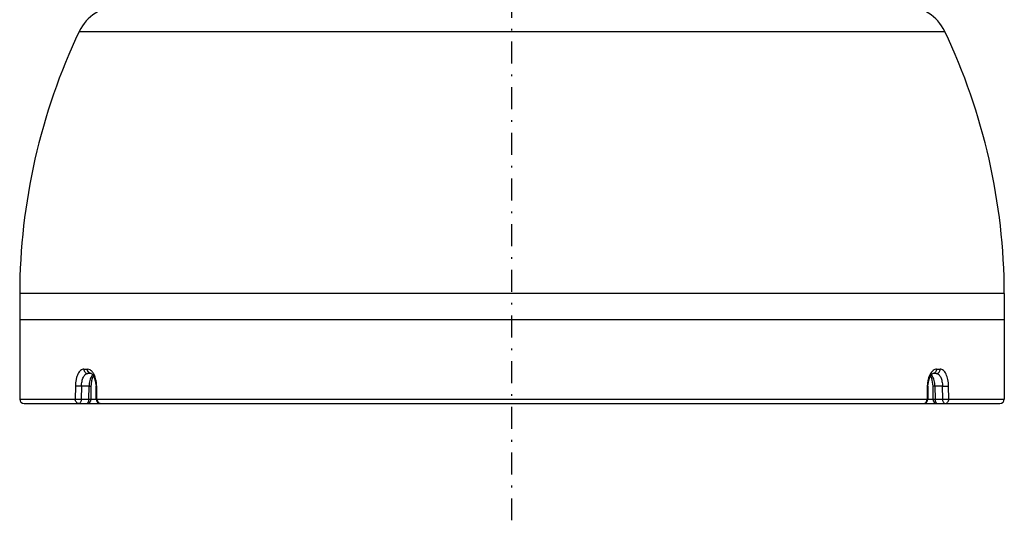
# Model space of a CAD drawing. Extents: x 1021 to 1441, y 202 to 499.
# Drawn here: x 1246 to 1302, y 319 to 348 of the extents above; entities that cross this region are included whole.
import ezdxf

# ---------------------------------------------------------------- set-up
doc = ezdxf.new("R2010")
doc.units = 0
doc.header["$LTSCALE"] = 5
doc.linetypes.add('C4CONTINUOUS', pattern=[0])
doc.linetypes.add('DASHDOT2', pattern=[0.5, 0.25, -0.125, 0, -0.125])
doc.layers.get('0').update_dxf_attribs({"linetype": 'CONTINUOUS'})
doc.layers.add('CEN', color=3, linetype='C4CONTINUOUS')
doc.layers.add('機器', color=7, linetype='CONTINUOUS')

# ---------------------------------------------------------------- blocks, each defined once
blk = doc.blocks.new('SE11')
at = {"color": 7, "linetype": 'Continuous'}
for p, q in [((528.33, 355.9), (528.45, 356.26)), ((528.45, 356.26), (528.59, 356.51)), ((528.59, 356.51), (528.71, 356.65)), ((528.71, 356.65), (528.78, 356.69)), ((528.78, 356.69), (528.79, 356.69)), ((528.26, 355.46), (528.33, 355.9))]:
    blk.add_line(p, q, dxfattribs=at)
blk = doc.blocks.new('SE10')
blk.add_blockref('SE11', (0, 0))
blk = doc.blocks.new('SE9')
blk.add_blockref('SE10', (0, 0))
blk = doc.blocks.new('SE8')
blk.add_blockref('SE9', (0, 0))
blk = doc.blocks.new('SE115')
at = {"color": 7, "linetype": 'Continuous'}
for p, q in [((528.53, 356.41), (528.59, 356.29)), ((528.59, 356.29), (528.7, 355.93)), ((528.7, 355.93), (528.77, 355.48)), ((528.77, 355.48), (528.78, 355.25))]:
    blk.add_line(p, q, dxfattribs=at)
blk = doc.blocks.new('SE114')
blk.add_blockref('SE115', (0, 0))
blk = doc.blocks.new('SE113')
blk.add_blockref('SE114', (0, 0))
blk = doc.blocks.new('SE112')
blk.add_blockref('SE113', (0, 0))
blk = doc.blocks.new('SE259')
at = {"color": 7, "linetype": 'Continuous'}
for p, q in [((433.14, 355.9), (433.25, 356.28)), ((433.25, 356.28), (433.32, 356.41)), ((433.07, 355.25), (433.08, 355.45)), ((433.08, 355.45), (433.14, 355.9))]:
    blk.add_line(p, q, dxfattribs=at)
blk = doc.blocks.new('SE258')
blk.add_blockref('SE259', (0, 0))
blk = doc.blocks.new('SE257')
blk.add_blockref('SE258', (0, 0))
blk = doc.blocks.new('SE256')
blk.add_blockref('SE257', (0, 0))
blk = doc.blocks.new('SE263')
at = {"color": 7, "linetype": 'Continuous'}
for p, q in [((433.06, 356.69), (433.07, 356.69)), ((433.07, 356.69), (433.15, 356.64)), ((433.15, 356.64), (433.27, 356.5)), ((433.27, 356.5), (433.41, 356.24)), ((433.41, 356.24), (433.53, 355.87)), ((433.53, 355.87), (433.6, 355.44))]:
    blk.add_line(p, q, dxfattribs=at)
blk = doc.blocks.new('SE262')
blk.add_blockref('SE263', (0, 0))
blk = doc.blocks.new('SE261')
blk.add_blockref('SE262', (0, 0))
blk = doc.blocks.new('SE260')
blk.add_blockref('SE261', (0, 0))

msp = doc.modelspace()

# ---------------------------------------------------------------- linework, layer by layer
at = {"layer": 'CEN', "linetype": 'DASHDOT2'}
msp.add_line((1274.305, 319.399), (1274.305, 379.497), dxfattribs=at)
at = {"layer": '機器', "color": 7, "linetype": 'Continuous'}
for p, q in [((1249.693, 347.224), (1294.83, 347.225)), ((1249.693, 347.224), (1249.693, 347.224)), ((1294.83, 347.225), (1298.917, 347.224)), ((1302.305, 332.301), (1246.305, 332.301)), ((1246.305, 332.301), (1246.305, 326.301)), ((1302.305, 332.301), (1302.305, 326.301)), ((1302.302, 330.801), (1246.308, 330.801)), ((1249.956, 328.001), (1250.158, 328.001)), ((1250.374, 327.751), (1250.173, 327.751)), ((1298.437, 327.751), (1298.236, 327.751)), ((1298.452, 328.001), (1298.654, 328.001)), ((1250.641, 327.126), (1250.646, 327.032)), ((1297.965, 327.032), (1297.97, 327.138)), ((1249.474, 327.036), (1249.462, 326.301)), ((1249.82, 327.028), (1249.808, 326.293)), ((1250.254, 327.028), (1249.82, 327.028)), ((1250.242, 326.293), (1250.254, 327.028)), ((1250.367, 326.297), (1250.379, 327.032)), ((1250.659, 326.297), (1250.646, 327.032)), ((1250.699, 326.301), (1250.685, 327.036)), ((1297.926, 327.036), (1297.912, 326.301)), ((1297.965, 327.032), (1297.951, 326.297)), ((1298.232, 327.032), (1298.243, 326.297)), ((1298.357, 327.028), (1298.368, 326.293)), ((1298.79, 327.028), (1298.357, 327.028)), ((1298.802, 326.293), (1298.79, 327.028)), ((1299.149, 326.301), (1299.137, 327.036)), ((1246.305, 326.301), (1249.462, 326.301)), ((1246.555, 326.051), (1302.055, 326.051)), ((1249.808, 326.293), (1250.242, 326.293)), ((1250.367, 326.301), (1250.659, 326.301)), ((1250.699, 326.301), (1297.912, 326.301)), ((1297.951, 326.301), (1298.243, 326.301)), ((1298.368, 326.293), (1298.802, 326.293)), ((1299.149, 326.301), (1302.305, 326.301))]:
    msp.add_line(p, q, dxfattribs=at)
for centre, radius, start, end in [((1251.951, 346.151), 2.5, 90, 154.5822), ((1296.659, 346.151), 2.5, 25.4178, 90), ((1281.305, 332.202), 35, 154.5822, 179.8371), ((1267.305, 332.202), 35, 0.1629, 25.4178), ((1298.772, 327.355), 0.774, 142.1973, 145.1008), ((1248.864, 327.002), 1.821, 1.0751, 5.6817), ((1246.555, 326.301), 0.25, 180, 270), ((1250.117, 326.301), 0.25, 270, 359.0919), ((1250.909, 326.301), 0.25, 181.0497, 269.9987), ((1297.701, 326.301), 0.25, 270, 358.9453), ((1298.493, 326.301), 0.25, 180.9081, 270), ((1302.055, 326.301), 0.25, 270, 0)]:
    msp.add_arc(centre, radius, start, end, dxfattribs=at)
for points, knots in [([(1249.956, 328.001), (1249.924, 327.999), (1249.857, 327.986), (1249.764, 327.93), (1249.683, 327.838), (1249.612, 327.718), (1249.553, 327.573), (1249.493, 327.345), (1249.476, 327.162), (1249.474, 327.036)], [0, 0, 0, 0, 0.082614, 0.171828, 0.275377, 0.394719, 0.529107, 0.677435, 1, 1, 1, 1]), ([(1249.82, 327.028), (1249.822, 327.121), (1249.839, 327.297), (1249.899, 327.5), (1249.972, 327.628), (1250.032, 327.697), (1250.099, 327.741), (1250.15, 327.751), (1250.173, 327.751)], [0, 0, 0, 0, 0.3228, 0.606152, 0.725575, 0.828766, 0.918245, 1, 1, 1, 1]), ([(1249.956, 328.001), (1249.956, 327.939), (1249.989, 327.841), (1250.086, 327.765), (1250.145, 327.751), (1250.173, 327.751)], [0, 0, 0, 0, 0.518649, 0.764283, 1, 1, 1, 1]), ([(1250.293, 327.77), (1250.252, 327.789), (1250.181, 327.859), (1250.158, 327.953), (1250.158, 328.001)], [0, 0, 0, 0, 0.481602, 1, 1, 1, 1]), ([(1250.455, 327.823), (1250.415, 327.875), (1250.331, 327.962), (1250.212, 328.001), (1250.158, 328.001)], [0, 0, 0, 0, 0.548294, 1, 1, 1, 1]), ([(1250.399, 327.614), (1250.348, 327.537), (1250.278, 327.342), (1250.255, 327.139), (1250.254, 327.028)], [0, 0, 0, 0, 0.453843, 1, 1, 1, 1]), ([(1250.458, 327.686), (1250.453, 327.681), (1250.431, 327.659), (1250.412, 327.634), (1250.399, 327.614)], [0, 0, 0, 0, 0.236183, 1, 1, 1, 1]), ([(1250.522, 327.718), (1250.517, 327.728), (1250.496, 327.764), (1250.473, 327.798), (1250.455, 327.823)], [0, 0, 0, 0, 0.259904, 1, 1, 1, 1]), ([(1250.676, 327.182), (1250.666, 327.28), (1250.632, 327.465), (1250.565, 327.641), (1250.522, 327.718)], [0, 0, 0, 0, 0.52776, 1, 1, 1, 1]), ([(1298.138, 327.797), (1298.104, 327.75), (1297.975, 327.516), (1297.931, 327.244), (1297.926, 327.036)], [0, 0, 0, 0, 0.218277, 1, 1, 1, 1]), ([(1298.211, 327.614), (1298.207, 327.621), (1298.189, 327.647), (1298.168, 327.671), (1298.152, 327.686)], [0, 0, 0, 0, 0.264551, 1, 1, 1, 1]), ([(1298.259, 327.929), (1298.25, 327.922), (1298.214, 327.892), (1298.183, 327.857), (1298.161, 327.829)], [0, 0, 0, 0, 0.235327, 1, 1, 1, 1]), ([(1298.357, 327.028), (1298.355, 327.139), (1298.333, 327.342), (1298.262, 327.537), (1298.211, 327.614)], [0, 0, 0, 0, 0.546214, 1, 1, 1, 1]), ([(1298.452, 328.001), (1298.452, 327.939), (1298.42, 327.842), (1298.323, 327.765), (1298.265, 327.751), (1298.236, 327.751)], [0, 0, 0, 0, 0.520048, 0.765292, 1, 1, 1, 1]), ([(1298.452, 328.001), (1298.419, 327.999), (1298.35, 327.985), (1298.288, 327.951), (1298.259, 327.929)], [0, 0, 0, 0, 0.47828, 1, 1, 1, 1]), ([(1298.437, 327.751), (1298.466, 327.751), (1298.524, 327.765), (1298.622, 327.841), (1298.654, 327.939), (1298.654, 328.001)], [0, 0, 0, 0, 0.235599, 0.481087, 1, 1, 1, 1]), ([(1298.437, 327.751), (1298.461, 327.751), (1298.511, 327.741), (1298.579, 327.697), (1298.639, 327.628), (1298.711, 327.5), (1298.772, 327.297), (1298.789, 327.121), (1298.79, 327.028)], [0, 0, 0, 0, 0.081756, 0.171239, 0.274429, 0.393853, 0.677204, 1, 1, 1, 1]), ([(1299.137, 327.036), (1299.135, 327.161), (1299.111, 327.396), (1299.027, 327.669), (1298.928, 327.839), (1298.846, 327.93), (1298.754, 327.988), (1298.686, 328.001), (1298.654, 328.001)], [0, 0, 0, 0, 0.322359, 0.605244, 0.724506, 0.82785, 0.917711, 1, 1, 1, 1]), ([(1249.82, 327.028), (1249.755, 327.027), (1249.64, 327.029), (1249.524, 327.033), (1249.474, 327.036)], [0, 0, 0, 0, 0.562044, 1, 1, 1, 1]), ([(1250.254, 327.028), (1250.271, 327.028), (1250.295, 327.028), (1250.326, 327.028), (1250.344, 327.029), (1250.358, 327.03), (1250.369, 327.03), (1250.374, 327.031), (1250.379, 327.032), (1250.379, 327.032)], [0, 0, 0, 0, 0.412506, 0.585023, 0.730079, 0.845564, 0.929687, 0.981086, 1, 1, 1, 1]), ([(1250.646, 327.032), (1250.646, 327.033), (1250.651, 327.033), (1250.656, 327.034), (1250.67, 327.035), (1250.679, 327.036), (1250.685, 327.036)], [0, 0, 0, 0, 0.068898, 0.261392, 0.574379, 1, 1, 1, 1]), ([(1297.965, 327.032), (1297.965, 327.033), (1297.96, 327.033), (1297.954, 327.034), (1297.941, 327.035), (1297.931, 327.036), (1297.926, 327.036)], [0, 0, 0, 0, 0.068929, 0.261448, 0.57442, 1, 1, 1, 1]), ([(1298.357, 327.028), (1298.339, 327.028), (1298.315, 327.028), (1298.284, 327.028), (1298.266, 327.029), (1298.252, 327.03), (1298.241, 327.03), (1298.236, 327.031), (1298.232, 327.032), (1298.232, 327.032)], [0, 0, 0, 0, 0.412467, 0.584978, 0.730027, 0.845508, 0.929637, 0.981058, 1, 1, 1, 1]), ([(1298.79, 327.028), (1298.855, 327.027), (1298.971, 327.029), (1299.086, 327.033), (1299.137, 327.036)], [0, 0, 0, 0, 0.562045, 1, 1, 1, 1]), ([(1249.462, 326.301), (1249.512, 326.298), (1249.628, 326.295), (1249.743, 326.293), (1249.808, 326.293)], [0, 0, 0, 0, 0.437808, 1, 1, 1, 1]), ([(1249.683, 326.051), (1249.654, 326.051), (1249.595, 326.065), (1249.521, 326.122), (1249.473, 326.205), (1249.462, 326.269), (1249.462, 326.301)], [0, 0, 0, 0, 0.236062, 0.480518, 0.736377, 1, 1, 1, 1]), ([(1249.808, 326.293), (1249.808, 326.262), (1249.802, 326.203), (1249.776, 326.125), (1249.738, 326.069), (1249.7, 326.051), (1249.683, 326.051)], [0, 0, 0, 0, 0.320252, 0.60363, 0.828061, 1, 1, 1, 1]), ([(1250.117, 326.051), (1250.134, 326.051), (1250.172, 326.069), (1250.209, 326.125), (1250.235, 326.203), (1250.241, 326.262), (1250.242, 326.293)], [0, 0, 0, 0, 0.171939, 0.39637, 0.679748, 1, 1, 1, 1]), ([(1250.242, 326.293), (1250.259, 326.293), (1250.284, 326.293), (1250.314, 326.293), (1250.332, 326.294), (1250.346, 326.295), (1250.357, 326.295), (1250.363, 326.296), (1250.367, 326.297), (1250.367, 326.297)], [0, 0, 0, 0, 0.412507, 0.585023, 0.730078, 0.845563, 0.929686, 0.981086, 1, 1, 1, 1]), ([(1250.659, 326.297), (1250.659, 326.298), (1250.664, 326.298), (1250.67, 326.299), (1250.683, 326.3), (1250.693, 326.301), (1250.699, 326.301)], [0, 0, 0, 0, 0.068657, 0.261074, 0.574157, 1, 1, 1, 1]), ([(1250.699, 326.301), (1250.699, 326.286), (1250.703, 326.228), (1250.725, 326.171), (1250.751, 326.136)], [0, 0, 0, 0, 0.256856, 1, 1, 1, 1]), ([(1250.751, 326.136), (1250.77, 326.111), (1250.817, 326.068), (1250.879, 326.051), (1250.909, 326.051)], [0, 0, 0, 0, 0.514706, 1, 1, 1, 1]), ([(1297.701, 326.051), (1297.729, 326.051), (1297.786, 326.065), (1297.881, 326.142), (1297.912, 326.239), (1297.912, 326.301)], [0, 0, 0, 0, 0.231899, 0.476045, 1, 1, 1, 1]), ([(1297.912, 326.301), (1297.917, 326.301), (1297.927, 326.3), (1297.94, 326.299), (1297.946, 326.298), (1297.951, 326.298), (1297.951, 326.297)], [0, 0, 0, 0, 0.425834, 0.738914, 0.931334, 1, 1, 1, 1]), ([(1298.243, 326.297), (1298.243, 326.297), (1298.248, 326.296), (1298.253, 326.295), (1298.264, 326.295), (1298.278, 326.294), (1298.296, 326.293), (1298.327, 326.293), (1298.351, 326.293), (1298.368, 326.293)], [0, 0, 0, 0, 0.018914, 0.070314, 0.154437, 0.269922, 0.414977, 0.587493, 1, 1, 1, 1]), ([(1298.368, 326.293), (1298.369, 326.262), (1298.375, 326.203), (1298.401, 326.125), (1298.438, 326.069), (1298.477, 326.051), (1298.493, 326.051)], [0, 0, 0, 0, 0.320252, 0.60363, 0.828061, 1, 1, 1, 1]), ([(1298.802, 326.293), (1298.867, 326.293), (1298.982, 326.295), (1299.098, 326.298), (1299.149, 326.301)], [0, 0, 0, 0, 0.562192, 1, 1, 1, 1]), ([(1298.927, 326.051), (1298.91, 326.051), (1298.872, 326.069), (1298.834, 326.125), (1298.809, 326.203), (1298.802, 326.262), (1298.802, 326.293)], [0, 0, 0, 0, 0.171939, 0.39637, 0.679748, 1, 1, 1, 1]), ([(1298.927, 326.051), (1298.956, 326.051), (1299.016, 326.065), (1299.089, 326.122), (1299.137, 326.205), (1299.149, 326.269), (1299.149, 326.301)], [0, 0, 0, 0, 0.236062, 0.480518, 0.736377, 1, 1, 1, 1])]:
    msp.add_open_spline(points, degree=3, knots=knots, dxfattribs=at)
msp.add_open_spline([(1250.374, 327.751), (1250.346, 327.751), (1250.318, 327.758), (1250.293, 327.77)], degree=3, dxfattribs=at)

# ---------------------------------------------------------------- block references
at = {"layer": '機器', "xscale": 0.5, "yscale": 0.5, "zscale": 0.5}
for name in ['SE260', 'SE256', 'SE8', 'SE112']:
    msp.add_blockref(name, (1033.842, 149.407), dxfattribs=at)

doc.saveas('drawing.dxf')
